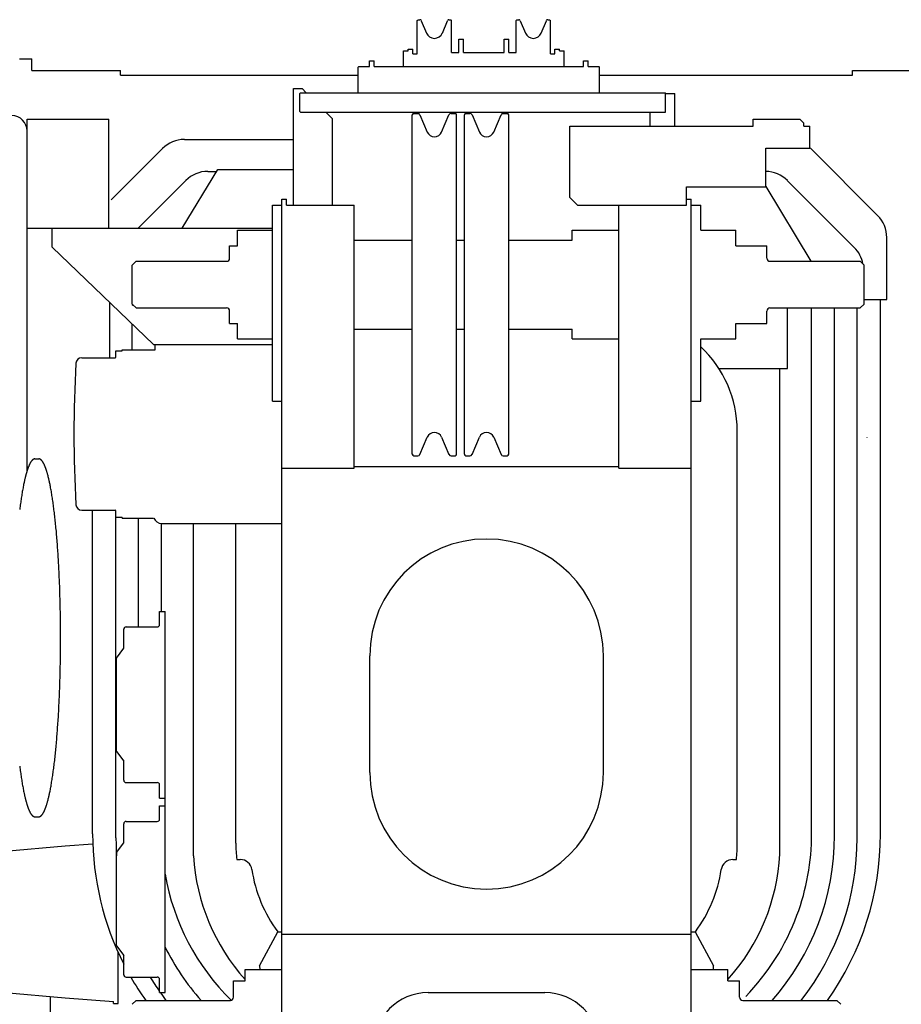
# Model space of a CAD drawing. Extents: x -97671 to 58000, y -12054 to 96377.
# Drawn here: x -42600 to -41467, y 9635 to 10901 of the extents above; entities that cross this region are included whole.
import ezdxf

# ---------------------------------------------------------------- set-up
doc = ezdxf.new("R2010")
doc.units = 0
doc.header["$LTSCALE"] = 15
doc.layers.get('0').update_dxf_attribs({"linetype": 'CONTINUOUS'})

msp = doc.modelspace()

# ---------------------------------------------------------------- linework, layer by layer
at = {"color": 7, "linetype": 'CONTINUOUS'}
for p, q in [((-42089, 10899.7), (-42088, 10900.7)), ((-42089, 10857), (-42089, 10899.7)), ((-42088, 10900.7), (-42085.6, 10900.7)), ((-42083.8, 10899.4), (-42077.2, 10883.5)), ((-42056.8, 10883.5), (-42050.2, 10899.4)), ((-42048.4, 10900.7), (-42046, 10900.7)), ((-42046, 10900.7), (-42045, 10899.7)), ((-42045, 10858.7), (-42045, 10899.7)), ((-41962, 10899.7), (-41961, 10900.7)), ((-41962, 10858.7), (-41962, 10899.7)), ((-41961, 10900.7), (-41958.6, 10900.7)), ((-41956.8, 10899.4), (-41950.2, 10883.5)), ((-41929.8, 10883.5), (-41923.2, 10899.4)), ((-41921.4, 10900.7), (-41919, 10900.7)), ((-41919, 10900.7), (-41918, 10899.7)), ((-41918, 10857), (-41918, 10899.7)), ((-42035.5, 10875.7), (-42029.5, 10875.7)), ((-42035.5, 10858.7), (-42035.5, 10875.7)), ((-42029.5, 10858.7), (-42029.5, 10875.7)), ((-41977.5, 10875.7), (-41971.5, 10875.7)), ((-41977.5, 10858.7), (-41977.5, 10875.7)), ((-41971.5, 10858.7), (-41971.5, 10875.7)), ((-42106.5, 10860.7), (-42100.5, 10860.7)), ((-42106.5, 10840.7), (-42106.5, 10860.7)), ((-42100.5, 10862.7), (-42094.5, 10862.7)), ((-42100.5, 10860.7), (-42100.5, 10862.7)), ((-42094.5, 10857), (-42094.5, 10862.7)), ((-42045, 10858.7), (-42035.5, 10858.7)), ((-42029.5, 10858.7), (-41977.5, 10858.7)), ((-41971.5, 10858.7), (-41962, 10858.7)), ((-41912.5, 10862.7), (-41906.5, 10862.7)), ((-41912.5, 10857), (-41912.5, 10862.7)), ((-41906.5, 10860.7), (-41906.5, 10862.7)), ((-41906.5, 10860.7), (-41900.5, 10860.7)), ((-41900.5, 10840.7), (-41900.5, 10860.7)), ((-42600, 10850.3), (-42584, 10850.3)), ((-42584, 10835.5), (-42584, 10850.3)), ((-42150.5, 10840.7), (-42150.5, 10847.7)), ((-42150.5, 10847.7), (-42144.5, 10847.7)), ((-42144.5, 10840.7), (-42144.5, 10847.7)), ((-42094.5, 10857), (-42089, 10857)), ((-41918, 10857), (-41912.5, 10857)), ((-41875.5, 10840.7), (-41875.5, 10847.7)), ((-41875.5, 10847.7), (-41869.5, 10847.7)), ((-41869.5, 10840.7), (-41869.5, 10847.7)), ((-42584, 10835.5), (-42470, 10835.5)), ((-42470, 10829.5), (-42470, 10835.5)), ((-42165, 10839.7), (-42164, 10840.7)), ((-42165, 10806.7), (-42165, 10839.7)), ((-42164, 10840.7), (-42150.5, 10840.7)), ((-42144.5, 10840.7), (-41875.5, 10840.7)), ((-41869.5, 10840.7), (-41856, 10840.7)), ((-41856, 10840.7), (-41855, 10839.7)), ((-41855, 10806.7), (-41855, 10839.7)), ((-41530, 10835.5), (-41416, 10835.5)), ((-41530, 10829.5), (-41530, 10835.5)), ((-42470, 10829.5), (-42165, 10829.5)), ((-41855, 10829.5), (-41530, 10829.5)), ((-42248, 10812.2), (-42237, 10812.2)), ((-42248, 10662.2), (-42248, 10812.2)), ((-42237, 10812.2), (-42231.5, 10806.7)), ((-42240, 10805.7), (-42239, 10806.7)), ((-42240, 10782.7), (-42240, 10805.7)), ((-42239, 10806.7), (-41770, 10806.7)), ((-41770, 10781.7), (-41770, 10806.7)), ((-41770, 10805.7), (-41758, 10805.7)), ((-41758, 10763.7), (-41758, 10805.7)), ((-42240, 10782.7), (-42239, 10781.7)), ((-42590, 10632.7), (-42590, 10772.7)), ((-42590, 10772.7), (-42485, 10772.7)), ((-42485, 10632.7), (-42485, 10772.7)), ((-42239, 10781.7), (-41770, 10781.7)), ((-42206.5, 10781.7), (-42198, 10773.2)), ((-42198, 10662.2), (-42198, 10773.2)), ((-42095.5, 10342.2), (-42095.5, 10778.2)), ((-42093.5, 10780.2), (-42088.4, 10780.2)), ((-42085.7, 10778.4), (-42076.2, 10756.2)), ((-42057.8, 10756.2), (-42048.3, 10778.4)), ((-42045.6, 10780.2), (-42040.5, 10780.2)), ((-42038.5, 10342.2), (-42038.5, 10778.2)), ((-42028.5, 10342.2), (-42028.5, 10778.2)), ((-42026.5, 10780.2), (-42021.4, 10780.2)), ((-42018.7, 10778.4), (-42009.2, 10756.2)), ((-41990.8, 10756.2), (-41981.3, 10778.4)), ((-41978.6, 10780.2), (-41973.5, 10780.2)), ((-41971.5, 10342.2), (-41971.5, 10778.2)), ((-41790, 10763.7), (-41790, 10781.7)), ((-41657.5, 10763.7), (-41657.5, 10772.7)), ((-41657.5, 10772.7), (-41597.5, 10772.7)), ((-41597.5, 10772.7), (-41592.5, 10767.7)), ((-42590, 10321.4), (-42590, 10757.5)), ((-41893, 10763.7), (-41657.5, 10763.7)), ((-41893, 10672.2), (-41893, 10763.7)), ((-41592.5, 10763.7), (-41592.5, 10767.7)), ((-41592.5, 10763.7), (-41585, 10763.7)), ((-41585, 10735.7), (-41585, 10763.7)), ((-42388.1, 10746.7), (-42248, 10746.7)), ((-42482.1, 10669.2), (-42416.3, 10735)), ((-41641.4, 10735.7), (-41585, 10735.7)), ((-41641.4, 10685.7), (-41641.4, 10735.7)), ((-41583.7, 10735), (-41497.7, 10649)), ((-42390.9, 10632.7), (-42345.2, 10708.2)), ((-42345.2, 10708.2), (-42248, 10708.2)), ((-42447.6, 10632.7), (-42386.3, 10694)), ((-42358.1, 10705.7), (-42346.7, 10705.7)), ((-41613.7, 10694), (-41527.7, 10608)), ((-41743, 10662.2), (-41743, 10685.7)), ((-41743, 10685.7), (-41641.4, 10685.7)), ((-41641.4, 10686.1), (-41583.3, 10590.2)), ((-42263, 9348.9), (-42263, 10670.2)), ((-42263, 10670.2), (-42257, 10670.2)), ((-42257, 10662.2), (-42257, 10670.2)), ((-41893, 10672.2), (-41883, 10662.2)), ((-41743, 10670.2), (-41737, 10670.2)), ((-41737, 9348.4), (-41737, 10670.2)), ((-42275, 10662.2), (-42263, 10662.2)), ((-42275, 10410.2), (-42275, 10662.2)), ((-42257, 10662.2), (-42193.3, 10662.2)), ((-42193.3, 10662.2), (-42170, 10662.2)), ((-42170, 10324.4), (-42170, 10662.2)), ((-41883, 10662.2), (-41743, 10662.2)), ((-41830, 10324.4), (-41830, 10662.2)), ((-41737, 10662.2), (-41725, 10662.2)), ((-41725, 10630.1), (-41725, 10662.2)), ((-42590, 10632.7), (-42275, 10632.7)), ((-42558, 10608.2), (-42558, 10632.7)), ((-42275, 10567.8), (-42275, 10632.7)), ((-42320, 10610.2), (-42320, 10630.1)), ((-42320, 10630.1), (-42275, 10630.1)), ((-41890, 10630.1), (-41830, 10630.1)), ((-41890, 10617.3), (-41890, 10630.1)), ((-41725, 10630.1), (-41680, 10630.1)), ((-41680, 10610.2), (-41680, 10630.1)), ((-41486, 10541.2), (-41486, 10620.7)), ((-42558, 10608.2), (-42428, 10483.2)), ((-42330, 10594.2), (-42330, 10610.2)), ((-42330, 10610.2), (-42320, 10610.2)), ((-42170, 10617.3), (-42095.5, 10617.3)), ((-42038.5, 10617.3), (-42028.5, 10617.3)), ((-41971.5, 10617.3), (-41890, 10617.3)), ((-41680, 10610.2), (-41640, 10610.2)), ((-41640, 10594.2), (-41640, 10610.2)), ((-42455, 10585.2), (-42450, 10590.2)), ((-42455, 10535.2), (-42455, 10585.2)), ((-42450, 10590.2), (-42334, 10590.2)), ((-41636, 10590.2), (-41520, 10590.2)), ((-41520, 10590.2), (-41515, 10585.2)), ((-41515, 10535.2), (-41515, 10585.2)), ((-42484, 10466.2), (-42484, 10537)), ((-42455, 10535.2), (-42450, 10530.2)), ((-42450, 10530.2), (-42334, 10530.2)), ((-41636, 10530.2), (-41520, 10530.2)), ((-41613.5, 10452.2), (-41613.5, 10530.2)), ((-41582.5, 9854.7), (-41582.5, 10530.2)), ((-41553, 9852.2), (-41553, 10530.2)), ((-41524, 9849.2), (-41524, 10530.2)), ((-41520, 10530.2), (-41515, 10535.2)), ((-41515, 10541.2), (-41486, 10541.2)), ((-41494, 9854.2), (-41494, 10541.2)), ((-42330, 10510.2), (-42330, 10526.2)), ((-41640, 10510.2), (-41640, 10526.2)), ((-42455, 10476.2), (-42455, 10509.1)), ((-42330, 10510.2), (-42320, 10510.2)), ((-42320, 10490.3), (-42320, 10510.2)), ((-41680, 10510.2), (-41640, 10510.2)), ((-41680, 10490.3), (-41680, 10510.2)), ((-41680, 10509.7), (-41679.5, 10509.7)), ((-41679.5, 10509.7), (-41679.5, 10510.2)), ((-42170, 10503), (-42095.5, 10503)), ((-42038.5, 10503), (-42028.5, 10503)), ((-41971.5, 10503), (-41890, 10503)), ((-41890, 10490.3), (-41890, 10503)), ((-42428, 10483.2), (-42275, 10483.2)), ((-42425.5, 10476.2), (-42425.5, 10483.2)), ((-42320, 10490.3), (-42275, 10490.3)), ((-41890, 10490.3), (-41830, 10490.3)), ((-41725, 10490.3), (-41680, 10490.3)), ((-41725, 10410.2), (-41725, 10490.3)), ((-42519.9, 10466.2), (-42477, 10466.2)), ((-42476, 10475.2), (-42468, 10475.2)), ((-42476, 10467.2), (-42476, 10475.2)), ((-42468, 10475.2), (-42468, 10476.2)), ((-42468, 10476.2), (-42425.5, 10476.2)), ((-41701.5, 10452.2), (-41613.5, 10452.2)), ((-41623.5, 9828), (-41623.5, 10452.2)), ((-42275, 10410.2), (-42263, 10410.2)), ((-41737, 10410.2), (-41725, 10410.2)), ((-41678, 9992.2), (-41678, 10372.2)), ((-42085.7, 10342), (-42076.2, 10364.1)), ((-42057.8, 10364.1), (-42048.3, 10342)), ((-42018.7, 10342), (-42009.2, 10364.1)), ((-41990.8, 10364.1), (-41981.3, 10342)), ((-42093.5, 10340.2), (-42088.4, 10340.2)), ((-42045.6, 10340.2), (-42040.5, 10340.2)), ((-42026.5, 10340.2), (-42021.4, 10340.2)), ((-41978.6, 10340.2), (-41973.5, 10340.2)), ((-42580.1, 10336.2), (-42575.2, 10336.2)), ((-42590, 10326), (-42588.4, 10326)), ((-42263, 10324.4), (-42170, 10324.4)), ((-42170, 10326.2), (-41830, 10326.2)), ((-41830, 10324.4), (-41737, 10324.4)), ((-42519.9, 10270.2), (-42477, 10270.2)), ((-42506, 9854.2), (-42506, 10270.2)), ((-42476, 10261.2), (-42476, 10269.2)), ((-42476, 9849.2), (-42476, 10261.2)), ((-42476, 10261.2), (-42468, 10261.2)), ((-42468, 10260.2), (-42468, 10261.2)), ((-42468, 10260.2), (-42428, 10260.2)), ((-42447, 10120.2), (-42447, 10260.2)), ((-42417.5, 10140.2), (-42417.5, 10253.2)), ((-42417.5, 10253.2), (-42263, 10253.2)), ((-42376.5, 9825.9), (-42376.5, 10253.2)), ((-42322, 9842.2), (-42322, 10253.2)), ((-42420, 10140.2), (-42413, 10140.2)), ((-42420, 10123.2), (-42420, 10140.2)), ((-42413, 9650.2), (-42413, 10140.2)), ((-42466, 10092.7), (-42466, 10117.2)), ((-42463, 10120.2), (-42423, 10120.2)), ((-42475.2, 10080.2), (-42466, 10092.7)), ((-42475.2, 9960.2), (-42475.2, 10080.2)), ((-42150, 9933.2), (-42150, 10083.2)), ((-41850, 9933.2), (-41850, 10083.2)), ((-41678, 9842.2), (-41678, 9992.2)), ((-42475.2, 9960.2), (-42466, 9947.7)), ((-42466, 9923.2), (-42466, 9947.7)), ((-42463, 9920.2), (-42423, 9920.2)), ((-42420, 9900.2), (-42420, 9917.2)), ((-42420, 9900.2), (-42413, 9900.2)), ((-42420, 9873.2), (-42420, 9890.2)), ((-42420, 9890.2), (-42413, 9890.2)), ((-42580.1, 9876.2), (-42575.2, 9876.2)), ((-42466, 9842.7), (-42466, 9867.2)), ((-42463, 9870.2), (-42423, 9870.2)), ((-42618.7, 9832.1), (-42541.2, 9838.7)), ((-42541.2, 9838.7), (-42505.8, 9841.5)), ((-42475.2, 9830.2), (-42466, 9842.7)), ((-42475.2, 9710.2), (-42475.2, 9830.2)), ((-42320.9, 9821.2), (-42316.3, 9821.2)), ((-41683.7, 9821.2), (-41679.1, 9821.2)), ((-41644.2, 9738.5), (-41644, 9738.4)), ((-42291.6, 9684.6), (-42268, 9728.4)), ((-42268, 9728.4), (-42263, 9728.4)), ((-42263, 9725.2), (-41737, 9725.2)), ((-41737, 9728.4), (-41732, 9728.4)), ((-41732, 9728.4), (-41708.4, 9684.6)), ((-42475.2, 9710.2), (-42466, 9697.7)), ((-42473.2, 9636.2), (-42473.2, 9701.8)), ((-42466, 9673.2), (-42466, 9697.7)), ((-42291.6, 9684.6), (-42291.3, 9680.1)), ((-41708.7, 9680.1), (-41708.4, 9684.6)), ((-42463, 9670.2), (-42423, 9670.2)), ((-42310, 9665.2), (-42310, 9680.1)), ((-42310, 9680.1), (-42263, 9680.1)), ((-41737, 9680.1), (-41690, 9680.1)), ((-41690, 9665.2), (-41690, 9680.1)), ((-42420, 9650.2), (-42420, 9667.2)), ((-42325, 9644.2), (-42325, 9665.2)), ((-42325, 9665.2), (-42310, 9665.2)), ((-41690, 9665.2), (-41675, 9665.2)), ((-41675, 9644.2), (-41675, 9665.2)), ((-42618.7, 9650.3), (-42541.2, 9643.7)), ((-42560, 8340.6), (-42560, 9645.3)), ((-42541.2, 9643.7), (-42479.2, 9638.7)), ((-42420, 9650.2), (-42413, 9650.2)), ((-42075, 9650.2), (-41925, 9650.2)), ((-42479.2, 9636.2), (-42479.2, 9638.7)), ((-42479.2, 9636.2), (-42473.2, 9636.2)), ((-42455, 9635.2), (-42450, 9640.2)), ((-42450, 9640.2), (-42329, 9640.2)), ((-41671, 9640.2), (-41550, 9640.2)), ((-41550, 9640.2), (-41545, 9635.2))]:
    msp.add_line(p, q, dxfattribs=at)
for points in [[(-42580.1, 10336.2), (-42580.2, 10336.2), (-42580.3, 10336.2), (-42580.4, 10336.2), (-42580.5, 10336.2), (-42580.5, 10336.1), (-42580.6, 10336.1), (-42580.7, 10336.1), (-42580.8, 10336.1), (-42580.9, 10336.1), (-42581, 10336.1), (-42581, 10336), (-42581.1, 10336), (-42581.3, 10336), (-42581.5, 10335.9), (-42581.6, 10335.8), (-42581.8, 10335.8), (-42582, 10335.7), (-42582.1, 10335.6), (-42582.3, 10335.5), (-42582.5, 10335.4), (-42582.6, 10335.2), (-42582.8, 10335.1), (-42583, 10335), (-42583.2, 10334.8), (-42583.3, 10334.7), (-42583.5, 10334.5), (-42583.7, 10334.3), (-42583.8, 10334.2), (-42584, 10334), (-42584.2, 10333.8), (-42584.3, 10333.6), (-42584.5, 10333.4), (-42584.7, 10333.1), (-42584.8, 10332.9), (-42585, 10332.7), (-42585.2, 10332.4), (-42585.3, 10332.2), (-42585.5, 10331.9), (-42585.7, 10331.6), (-42585.8, 10331.4), (-42586, 10331.1), (-42586.1, 10330.8), (-42586.3, 10330.5), (-42586.5, 10330.2), (-42586.6, 10329.9), (-42586.8, 10329.5), (-42587, 10329.2), (-42587.1, 10328.9), (-42587.3, 10328.5), (-42587.5, 10328.1), (-42587.6, 10327.8), (-42587.8, 10327.4), (-42587.9, 10327), (-42588.1, 10326.6), (-42588.3, 10326.2), (-42588.4, 10325.8), (-42588.6, 10325.4), (-42588.8, 10325), (-42588.9, 10324.6), (-42589.1, 10324.1), (-42589.2, 10323.7), (-42589.4, 10323.2), (-42589.6, 10322.8), (-42589.7, 10322.3), (-42589.9, 10321.8), (-42590, 10321.3), (-42590.2, 10320.8), (-42590.3, 10320.3), (-42590.5, 10319.8), (-42590.7, 10319.3), (-42590.8, 10318.8), (-42591, 10318.2), (-42591.1, 10317.7), (-42591.3, 10317.2), (-42591.4, 10316.6), (-42591.6, 10316), (-42591.7, 10315.5), (-42591.9, 10314.9), (-42592, 10314.3), (-42592.2, 10313.7), (-42592.4, 10313.1), (-42592.5, 10312.5), (-42592.7, 10311.9), (-42592.8, 10311.3), (-42593, 10310.6), (-42593.1, 10310), (-42593.3, 10309.4), (-42593.4, 10308.7), (-42593.6, 10308), (-42593.7, 10307.4), (-42593.8, 10306.7), (-42594, 10306), (-42594.3, 10304.6), (-42594.6, 10303.2), (-42594.9, 10301.8), (-42595.2, 10300.3), (-42595.4, 10298.8), (-42595.7, 10297.3), (-42596, 10295.7), (-42596.3, 10294.1), (-42596.5, 10292.5), (-42596.8, 10290.9), (-42597.1, 10289.2), (-42597.4, 10287.5), (-42597.6, 10285.8), (-42597.9, 10284.1), (-42598.1, 10282.3), (-42598.4, 10280.5), (-42598.7, 10278.7), (-42598.9, 10276.9), (-42599.2, 10275), (-42599.4, 10273.1), (-42599.6, 10271.2)], [(-42575.2, 9876.2), (-42575.1, 9876.2), (-42575, 9876.2), (-42574.9, 9876.2), (-42574.8, 9876.2), (-42574.7, 9876.2), (-42574.6, 9876.2), (-42574.6, 9876.2), (-42574.5, 9876.2), (-42574.4, 9876.3), (-42574.3, 9876.3), (-42574.2, 9876.3), (-42574.1, 9876.3), (-42574, 9876.4), (-42574, 9876.4), (-42573.9, 9876.4), (-42573.8, 9876.5), (-42573.7, 9876.5), (-42573.5, 9876.6), (-42573.4, 9876.7), (-42573.2, 9876.7), (-42573, 9876.9), (-42572.8, 9877), (-42572.7, 9877.1), (-42572.5, 9877.2), (-42572.3, 9877.4), (-42572.2, 9877.5), (-42572, 9877.7), (-42571.8, 9877.8), (-42571.6, 9878), (-42571.5, 9878.2), (-42571.3, 9878.4), (-42571.1, 9878.6), (-42571, 9878.8), (-42570.8, 9879), (-42570.6, 9879.2), (-42570.4, 9879.4), (-42570.3, 9879.7), (-42570.1, 9879.9), (-42569.9, 9880.2), (-42569.8, 9880.5), (-42569.6, 9880.7), (-42569.4, 9881), (-42569.3, 9881.3), (-42569.1, 9881.6), (-42568.9, 9881.9), (-42568.8, 9882.2), (-42568.6, 9882.6), (-42568.4, 9882.9), (-42568.3, 9883.2), (-42568.1, 9883.6), (-42567.9, 9884), (-42567.8, 9884.3), (-42567.6, 9884.7), (-42567.4, 9885.1), (-42567.3, 9885.5), (-42567.1, 9885.9), (-42566.9, 9886.3), (-42566.8, 9886.7), (-42566.6, 9887.1), (-42566.4, 9887.6), (-42566.3, 9888), (-42566.1, 9888.5), (-42566, 9888.9), (-42565.8, 9889.4), (-42565.6, 9889.9), (-42565.5, 9890.3), (-42565.3, 9890.8), (-42565.1, 9891.3), (-42565, 9891.8), (-42564.8, 9892.4), (-42564.7, 9892.9), (-42564.4, 9893.7), (-42564.3, 9894.2), (-42564.1, 9894.8), (-42564, 9895.3), (-42563.8, 9895.9), (-42563.6, 9896.5), (-42563.5, 9897.1), (-42563.3, 9897.7), (-42563.2, 9898.3), (-42563, 9898.9), (-42562.9, 9899.5), (-42562.7, 9900.1), (-42562.6, 9900.7), (-42562.4, 9901.4), (-42562.2, 9902), (-42562.1, 9902.7), (-42561.9, 9903.3), (-42561.8, 9904), (-42561.6, 9904.7), (-42561.5, 9905.4), (-42561.3, 9906.1), (-42561.2, 9906.8), (-42561, 9907.5), (-42560.9, 9908.2), (-42560.7, 9908.9), (-42560.6, 9909.6), (-42560.3, 9911.1), (-42560, 9912.6), (-42559.7, 9914.2), (-42559.4, 9915.7), (-42559.2, 9917.3), (-42558.9, 9918.9), (-42558.6, 9920.6), (-42558.3, 9922.3), (-42558, 9924), (-42557.8, 9925.7), (-42557.5, 9927.5), (-42557.2, 9929.3), (-42557, 9931.1), (-42556.7, 9932.9), (-42556.5, 9934.8), (-42556.2, 9936.7), (-42556, 9938.6), (-42555.7, 9940.6), (-42555.5, 9942.5), (-42555.2, 9944.5), (-42555, 9946.6), (-42554.7, 9948.6), (-42554.5, 9950.7), (-42554.3, 9952.8), (-42554, 9954.9), (-42553.8, 9957), (-42553.6, 9959.2), (-42553.4, 9961.4), (-42553.2, 9963.6), (-42553, 9965.8), (-42552.7, 9968), (-42552.5, 9970.3), (-42552.3, 9972.6), (-42552.1, 9974.9), (-42551.9, 9977.2), (-42551.8, 9979.6), (-42551.6, 9981.9), (-42551.4, 9984.3), (-42551.2, 9986.7), (-42551, 9989.1), (-42550.9, 9991.6), (-42550.7, 9994), (-42550.5, 9996.5), (-42550.4, 9999), (-42550.2, 10001.5), (-42550, 10004), (-42549.9, 10006.6), (-42549.7, 10009.1), (-42549.6, 10011.7), (-42549.5, 10014.3), (-42549.3, 10016.9), (-42549.2, 10019.5), (-42549.1, 10022.1), (-42548.9, 10024.7), (-42548.8, 10027.4), (-42548.7, 10030), (-42548.6, 10032.7), (-42548.5, 10035.4), (-42548.4, 10038.1), (-42548.3, 10040.8), (-42548.2, 10043.5), (-42548.1, 10046.2), (-42548, 10048.9), (-42547.9, 10051.7), (-42547.8, 10054.4), (-42547.8, 10057.2), (-42547.7, 10059.9), (-42547.7, 10061.3), (-42547.6, 10064.1), (-42547.5, 10066.9), (-42547.5, 10069.6), (-42547.4, 10072.4), (-42547.4, 10075.2), (-42547.3, 10078), (-42547.3, 10080.8), (-42547.3, 10083.6), (-42547.2, 10086.4), (-42547.2, 10089.3), (-42547.2, 10092.1), (-42547.2, 10094.9), (-42547.1, 10097.7), (-42547.1, 10100.5), (-42547.1, 10103.4), (-42547.1, 10106.2), (-42547.1, 10109), (-42547.1, 10111.8), (-42547.1, 10114.6), (-42547.2, 10117.5), (-42547.2, 10120.3), (-42547.2, 10123.1), (-42547.2, 10125.9), (-42547.3, 10128.7), (-42547.3, 10131.5), (-42547.3, 10134.3), (-42547.4, 10137.1), (-42547.4, 10139.9), (-42547.5, 10142.7), (-42547.5, 10145.5), (-42547.6, 10148.3), (-42547.7, 10151), (-42547.7, 10153.8), (-42547.8, 10156.6), (-42547.9, 10159.3), (-42548, 10162.1), (-42548.1, 10164.8), (-42548.1, 10167.5), (-42548.2, 10170.2), (-42548.3, 10172.9), (-42548.4, 10175.6), (-42548.5, 10178.3), (-42548.7, 10181), (-42548.8, 10183.7), (-42548.9, 10186.3), (-42549, 10189), (-42549.1, 10191.6), (-42549.3, 10194.2), (-42549.4, 10196.8), (-42549.5, 10199.4), (-42549.7, 10202), (-42549.8, 10204.5), (-42550, 10207.1), (-42550.1, 10209.6), (-42550.3, 10212.1), (-42550.4, 10214.6), (-42550.6, 10217.1), (-42550.8, 10219.5), (-42550.9, 10222), (-42551.1, 10224.4), (-42551.3, 10226.8), (-42551.5, 10229.2), (-42551.7, 10231.6), (-42551.8, 10234), (-42552, 10236.3), (-42552.2, 10238.6), (-42552.4, 10240.9), (-42552.6, 10243.2), (-42552.8, 10245.4), (-42553.1, 10247.7), (-42553.3, 10249.9), (-42553.5, 10252.1), (-42553.7, 10254.3), (-42553.9, 10256.4), (-42554.2, 10258.5), (-42554.4, 10260.6), (-42554.6, 10262.7), (-42554.9, 10264.8), (-42555.1, 10266.8), (-42555.3, 10268.8), (-42555.6, 10270.8), (-42555.8, 10272.8), (-42556.1, 10274.7), (-42556.3, 10276.6), (-42556.6, 10278.5), (-42556.8, 10280.3), (-42557.1, 10282.2), (-42557.4, 10284), (-42557.6, 10285.7), (-42557.9, 10287.5), (-42558.2, 10289.2), (-42558.5, 10290.9), (-42558.7, 10292.6), (-42559, 10294.2), (-42559.3, 10295.8), (-42559.6, 10297.4), (-42559.9, 10299), (-42560.2, 10300.5), (-42560.5, 10302), (-42560.6, 10302.7), (-42560.7, 10303.5), (-42560.9, 10304.2), (-42561, 10304.9), (-42561.2, 10305.6), (-42561.3, 10306.3), (-42561.5, 10307), (-42561.6, 10307.7), (-42561.8, 10308.3), (-42561.9, 10309), (-42562.1, 10309.7), (-42562.2, 10310.3), (-42562.4, 10311), (-42562.6, 10311.6), (-42562.7, 10312.2), (-42562.9, 10312.9), (-42563, 10313.5), (-42563.2, 10314.1), (-42563.3, 10314.7), (-42563.5, 10315.3), (-42563.6, 10315.9), (-42563.8, 10316.4), (-42564, 10317), (-42564.1, 10317.6), (-42564.4, 10318.4), (-42564.5, 10318.9), (-42564.7, 10319.5), (-42564.8, 10320), (-42565, 10320.5), (-42565.1, 10321), (-42565.3, 10321.5), (-42565.5, 10322), (-42565.6, 10322.5), (-42565.8, 10323), (-42566, 10323.4), (-42566.1, 10323.9), (-42566.3, 10324.3), (-42566.4, 10324.8), (-42566.6, 10325.2), (-42566.8, 10325.6), (-42566.9, 10326.1), (-42567.1, 10326.5), (-42567.3, 10326.9), (-42567.4, 10327.3), (-42567.6, 10327.7), (-42567.8, 10328), (-42567.9, 10328.4), (-42568.1, 10328.8), (-42568.3, 10329.1), (-42568.4, 10329.5), (-42568.6, 10329.8), (-42568.8, 10330.1), (-42568.9, 10330.4), (-42569.1, 10330.7), (-42569.3, 10331), (-42569.4, 10331.3), (-42569.6, 10331.6), (-42569.8, 10331.9), (-42569.9, 10332.2), (-42570.1, 10332.4), (-42570.3, 10332.7), (-42570.4, 10332.9), (-42570.6, 10333.1), (-42570.8, 10333.4), (-42571, 10333.6), (-42571.1, 10333.8), (-42571.3, 10334), (-42571.5, 10334.2), (-42571.6, 10334.4), (-42571.8, 10334.5), (-42572, 10334.7), (-42572.2, 10334.8), (-42572.3, 10335), (-42572.5, 10335.1), (-42572.7, 10335.3), (-42572.8, 10335.4), (-42573, 10335.5), (-42573.2, 10335.6), (-42573.4, 10335.7), (-42573.5, 10335.8), (-42573.7, 10335.9), (-42573.8, 10335.9), (-42573.9, 10335.9), (-42574, 10336), (-42574, 10336), (-42574.1, 10336), (-42574.2, 10336), (-42574.3, 10336.1), (-42574.4, 10336.1), (-42574.5, 10336.1), (-42574.6, 10336.1), (-42574.6, 10336.1), (-42574.7, 10336.1), (-42574.8, 10336.2), (-42574.9, 10336.2), (-42575, 10336.2), (-42575.1, 10336.2), (-42575.2, 10336.2)], [(-42599.6, 9941.2), (-42599.4, 9939.3), (-42599.2, 9937.4), (-42598.9, 9935.5), (-42598.7, 9933.7), (-42598.4, 9931.8), (-42598.1, 9930), (-42597.9, 9928.3), (-42597.6, 9926.5), (-42597.4, 9924.8), (-42597.1, 9923.1), (-42596.8, 9921.5), (-42596.5, 9919.8), (-42596.3, 9918.2), (-42596, 9916.6), (-42595.7, 9915.1), (-42595.4, 9913.5), (-42595.2, 9912), (-42594.9, 9910.6), (-42594.6, 9909.1), (-42594.3, 9907.7), (-42594, 9906.3), (-42593.8, 9905.6), (-42593.7, 9905), (-42593.6, 9904.3), (-42593.4, 9903.6), (-42593.3, 9903), (-42593.1, 9902.3), (-42593, 9901.7), (-42592.8, 9901.1), (-42592.7, 9900.5), (-42592.5, 9899.8), (-42592.4, 9899.2), (-42592.2, 9898.6), (-42592, 9898), (-42591.9, 9897.5), (-42591.7, 9896.9), (-42591.6, 9896.3), (-42591.4, 9895.7), (-42591.3, 9895.2), (-42591.1, 9894.6), (-42591, 9894.1), (-42590.8, 9893.6), (-42590.7, 9893), (-42590.5, 9892.5), (-42590.3, 9892), (-42590.2, 9891.5), (-42590, 9891), (-42589.9, 9890.5), (-42589.7, 9890.1), (-42589.6, 9889.6), (-42589.4, 9889.1), (-42589.2, 9888.7), (-42589.1, 9888.2), (-42588.9, 9887.8), (-42588.8, 9887.4), (-42588.6, 9886.9), (-42588.4, 9886.5), (-42588.3, 9886.1), (-42588.1, 9885.7), (-42587.9, 9885.3), (-42587.8, 9884.9), (-42587.6, 9884.6), (-42587.5, 9884.2), (-42587.3, 9883.8), (-42587.1, 9883.5), (-42587, 9883.1), (-42586.8, 9882.8), (-42586.6, 9882.5), (-42586.5, 9882.2), (-42586.3, 9881.9), (-42586.1, 9881.6), (-42586, 9881.3), (-42585.8, 9881), (-42585.7, 9880.7), (-42585.5, 9880.4), (-42585.3, 9880.2), (-42585.2, 9879.9), (-42585, 9879.7), (-42584.8, 9879.4), (-42584.7, 9879.2), (-42584.5, 9879), (-42584.3, 9878.8), (-42584.2, 9878.6), (-42584, 9878.4), (-42583.8, 9878.2), (-42583.7, 9878), (-42583.5, 9877.8), (-42583.3, 9877.7), (-42583.2, 9877.5), (-42583, 9877.4), (-42582.8, 9877.2), (-42582.6, 9877.1), (-42582.5, 9877), (-42582.3, 9876.9), (-42582.1, 9876.8), (-42582, 9876.7), (-42581.8, 9876.6), (-42581.6, 9876.5), (-42581.5, 9876.4), (-42581.3, 9876.4), (-42581.1, 9876.3), (-42581, 9876.3), (-42581, 9876.3), (-42580.9, 9876.3), (-42580.8, 9876.2), (-42580.7, 9876.2), (-42580.6, 9876.2), (-42580.5, 9876.2), (-42580.5, 9876.2), (-42580.4, 9876.2), (-42580.3, 9876.2), (-42580.2, 9876.2), (-42580.1, 9876.2)]]:
    msp.add_lwpolyline(points, dxfattribs=at)
for centre, radius, start, end in [((-42085.6, 10898.7), 2, 22.5, 90), ((-42048.4, 10898.7), 2, 90, 157.5), ((-41958.6, 10898.7), 2, 22.5, 90), ((-41921.4, 10898.7), 2, 90, 157.5), ((-42067, 10887.7), 11, 202.5, 337.5), ((-41940, 10887.7), 11, 202.5, 337.5), ((-42610, 10757.5), 20, 360, 450), ((-42093.5, 10778.2), 2, 90, 180), ((-42088.4, 10777.2), 3, 22.5, 90), ((-42045.6, 10777.2), 3, 90, 157.5), ((-42040.5, 10778.2), 2, 360, 450), ((-42026.5, 10778.2), 2, 90, 180), ((-42021.4, 10777.2), 3, 22.5, 90), ((-41978.6, 10777.2), 3, 90, 157.5), ((-41973.5, 10778.2), 2, 360, 450), ((-42388.1, 10706.7), 40, 90, 135), ((-42067, 10760.2), 10, 203.2369, 336.7631), ((-42000, 10760.2), 10, 203.2369, 336.7631), ((-41611.9, 10706.7), 40, 45, 47.66), ((-42358.1, 10665.7), 40, 90, 135), ((-41641.9, 10665.7), 40, 45, 89.2902), ((-41526, 10620.7), 40, 360, 405), ((-41556, 10579.7), 40, 10.1821, 45), ((-42334, 10594.2), 4, 270, 360), ((-41636, 10594.2), 4, 180, 270), ((-42415, 10532.7), 40, 176.6021, 180), ((-42334, 10526.2), 4, 360, 450), ((-41636, 10526.2), 4, 90, 180), ((-41826, 10372.2), 148, 360, 406.966), ((-42519.9, 10458.7), 7.5, 90, 176.7466), ((-42477, 10467.2), 1, 270, 360), ((-40927.8, 10368.2), 1602.2, 176.7466, 183.2534), ((-42067, 10360.2), 10, 23.2369, 156.7631), ((-42000, 10360.2), 10, 23.2369, 156.7631), ((-41519.8, 10357.3), 10.8, 36.3831, 37.8789), ((-42093.5, 10342.2), 2, 180, 270), ((-42088.4, 10343.2), 3, 270, 337.5), ((-42045.6, 10343.2), 3, 202.5, 270), ((-42040.5, 10342.2), 2, 270, 360), ((-42026.5, 10342.2), 2, 180, 270), ((-42021.4, 10343.2), 3, 270, 337.5), ((-41978.6, 10343.2), 3, 202.5, 270), ((-41973.5, 10342.2), 2, 270, 360), ((-42519.9, 10277.7), 7.5, 183.2534, 270), ((-42477, 10269.2), 1, 360, 450), ((-42417.5, 10263.7), 10.5, 199.4712, 270), ((-42000, 10083.2), 150, 360, 540), ((-42463, 10117.2), 3, 90, 180), ((-42423, 10123.2), 3, 270, 360), ((-42463, 9923.2), 3, 180, 270), ((-42000, 9933.2), 150, 180, 360), ((-42423, 9917.2), 3, 360, 450), ((-42423, 9873.2), 3, 270, 360), ((-42463, 9867.2), 3, 90, 180), ((-42136, 9854.2), 370, 180, 206.888), ((-42136, 9849.2), 340, 180, 183.9312), ((-41873, 9852.2), 320, 318.5092, 360), ((-41882.5, 9854.2), 300, 339.5951, 360), ((-41864, 9849.2), 340, 322.0694, 360), ((-41864, 9854.2), 370, 324.6634, 360), ((-42117, 9842.2), 205, 180, 185.8796), ((-41883, 9842.2), 205, 354.1204, 360), ((-42116.9, 9841.2), 260, 183.3666, 222.0548), ((-42316.3, 9806.2), 15, 8.6779, 90), ((-41683.7, 9806.2), 15, 90, 171.3221), ((-41883.1, 9841.2), 260, 317.9452, 357.0878), ((-42123.6, 9835.6), 180, 188.6779, 216.5485), ((-41876.4, 9835.6), 180, 323.4515, 351.3221), ((-42117.5, 9854.2), 300, 189.9364, 225.465), ((-41882.5, 9854.2), 300, 315.8728, 339.5951), ((-42127, 9852.2), 320, 206.6517, 221.4908), ((-42463, 9673.2), 3, 180, 270), ((-42136, 9854.2), 370, 209.8214, 215.3366), ((-42136, 9849.2), 346, 211.1541, 214.8341), ((-42423, 9667.2), 3, 360, 450), ((-42136, 9849.2), 346, 215.1098, 217.1602), ((-42329, 9644.2), 4, 270, 360), ((-42075, 9580.2), 70, 90, 180), ((-41925, 9580.2), 70, 360, 450), ((-41671, 9644.2), 4, 180, 270)]:
    msp.add_arc(centre, radius, start, end, dxfattribs=at)

doc.saveas('drawing.dxf')
